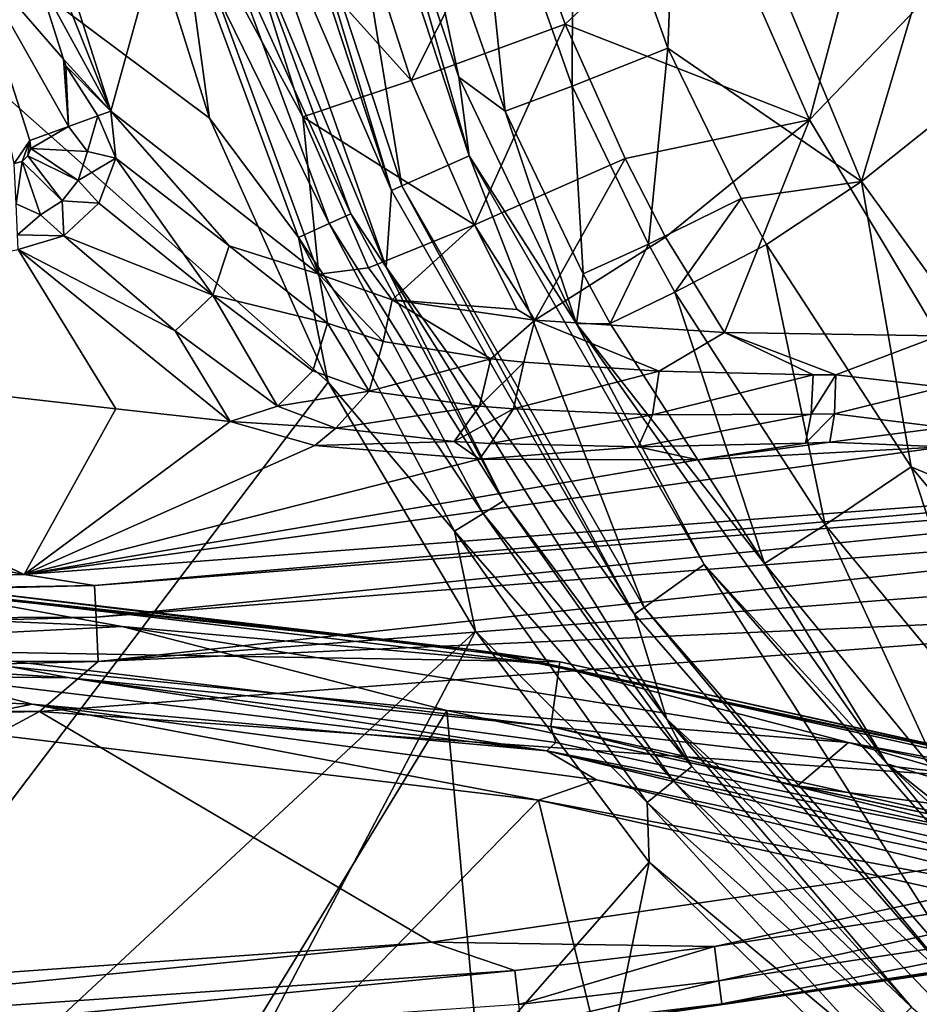
# Model space of a CAD drawing. Extents: x 0 to 53, y -0.2 to 37.2.
# Drawn here: x 11.6 to 16.8, y 8.5 to 14.2 of the extents above; entities that cross this region are included whole.
import ezdxf

# ---------------------------------------------------------------- set-up
doc = ezdxf.new("R2010")
doc.units = 0
doc.layers.add('PORCELANA', color=60, linetype='CONTINUOUS')

msp = doc.modelspace()

# ---------------------------------------------------------------- linework, layer by layer
at = {"layer": 'PORCELANA'}
for points in [[(12.2088, 15.1898, 33.0001), (6.15, 18.4985, 33.0001), (12.7095, 13.5973, 33.0001), (12.2088, 15.1898, 33.0001)], [(12.7095, 13.5973, 33.0001), (6.15, 18.4985, 33.0001), (13.3929, 12.0748, 33.0001), (12.7095, 13.5973, 33.0001)], [(13.3929, 12.0748, 33.0001), (6.15, 18.4985, 33.0001), (7.6855, 4.5392, 33.0001), (13.3929, 12.0748, 33.0001)], [(12.9652, 15.8103, 29.2554), (13.8196, 13.208, 29.2554), (13.3803, 15.8999, 24.4011), (12.9652, 15.8103, 29.2554)], [(13.3803, 15.8999, 24.4011), (13.8196, 13.208, 29.2554), (14.2074, 13.3813, 24.4011), (13.3803, 15.8999, 24.4011)], [(14.2074, 13.3813, 24.4011), (13.6489, 15.3282, 22.9525), (13.3803, 15.8999, 24.4011), (14.2074, 13.3813, 24.4011)], [(12.8993, 15.7961, 30.0252), (12.7336, 15.5641, 32.4524), (13.7582, 13.1805, 30.0252), (12.8993, 15.7961, 30.0252)], [(12.8993, 15.7961, 30.0252), (13.7582, 13.1805, 30.0252), (12.9652, 15.8103, 29.2554), (12.8993, 15.7961, 30.0252)], [(12.9652, 15.8103, 29.2554), (13.7582, 13.1805, 30.0252), (13.8196, 13.208, 29.2554), (12.9652, 15.8103, 29.2554)], [(15.4238, 15.7548, 21.1344), (14.8078, 15.5327, 21.3047), (15.3536, 14.0026, 21.3475), (15.4238, 15.7548, 21.1344)], [(15.4238, 15.7548, 21.1344), (15.3536, 14.0026, 21.3475), (16.4706, 13.2327, 21.2222), (15.4238, 15.7548, 21.1344)], [(16.4706, 13.2327, 21.2222), (17.202, 15.7004, 21.0138), (15.4238, 15.7548, 21.1344), (16.4706, 13.2327, 21.2222)], [(16.4706, 13.2327, 21.2222), (18.4858, 14.8426, 21.0138), (17.202, 15.7004, 21.0138), (16.4706, 13.2327, 21.2222)], [(13.7288, 12.7394, 32.4524), (12.7336, 15.5641, 32.4524), (12.8747, 14.8034, 32.6583), (13.7288, 12.7394, 32.4524)], [(13.7582, 13.1805, 30.0252), (12.7336, 15.5641, 32.4524), (13.7288, 12.7394, 32.4524), (13.7582, 13.1805, 30.0252)], [(14.8019, 13.7822, 21.7543), (14.8078, 15.5327, 21.3047), (14.2345, 15.3873, 21.7119), (14.8019, 13.7822, 21.7543)], [(14.8019, 13.7822, 21.7543), (15.3536, 14.0026, 21.3475), (14.8078, 15.5327, 21.3047), (14.8019, 13.7822, 21.7543)], [(14.4157, 13.6394, 22.3449), (14.2345, 15.3873, 21.7119), (13.8356, 15.294, 22.3016), (14.4157, 13.6394, 22.3449)], [(14.4157, 13.6394, 22.3449), (14.8019, 13.7822, 21.7543), (14.2345, 15.3873, 21.7119), (14.4157, 13.6394, 22.3449)], [(14.2074, 13.3813, 24.4011), (14.148, 13.8348, 22.9909), (13.6489, 15.3282, 22.9525), (14.2074, 13.3813, 24.4011)], [(14.148, 13.8348, 22.9909), (13.8356, 15.294, 22.3016), (13.6489, 15.3282, 22.9525), (14.148, 13.8348, 22.9909)], [(14.148, 13.8348, 22.9909), (14.4157, 13.6394, 22.3449), (13.8356, 15.294, 22.3016), (14.148, 13.8348, 22.9909)], [(12.7095, 13.5973, 33.0001), (12.5566, 14.7102, 32.9621), (12.2088, 15.1898, 33.0001), (12.7095, 13.5973, 33.0001)], [(12.5078, 14.9683, 22.8489), (12.8089, 14.9998, 21.7524), (13.2482, 13.6058, 21.837), (12.5078, 14.9683, 22.8489)], [(12.8089, 14.9998, 21.7524), (13.4904, 15.005, 20.8385), (13.8717, 13.8161, 20.8923), (12.8089, 14.9998, 21.7524)], [(13.2482, 13.6058, 21.837), (12.8089, 14.9998, 21.7524), (13.8717, 13.8161, 20.8923), (13.2482, 13.6058, 21.837)], [(13.8717, 13.8161, 20.8923), (13.4904, 15.005, 20.8385), (14.4569, 14.9788, 20.2208), (13.8717, 13.8161, 20.8923)], [(12.5078, 14.9683, 22.8489), (12.1407, 13.6393, 31.4437), (11.8017, 14.7002, 31.4437), (12.5078, 14.9683, 22.8489)], [(13.3396, 12.6976, 22.9066), (12.1407, 13.6393, 31.4437), (12.5078, 14.9683, 22.8489), (13.3396, 12.6976, 22.9066)], [(13.2482, 13.6058, 21.837), (13.3396, 12.6976, 22.9066), (12.5078, 14.9683, 22.8489), (13.2482, 13.6058, 21.837)], [(13.8717, 13.8161, 20.8923), (14.4569, 14.9788, 20.2208), (14.7617, 14.1405, 20.2423), (13.8717, 13.8161, 20.8923)], [(14.7617, 14.1405, 20.2423), (14.4569, 14.9788, 20.2208), (15.5867, 14.9172, 19.9603), (14.7617, 14.1405, 20.2423)], [(14.7617, 14.1405, 20.2423), (15.5867, 14.9172, 19.9603), (16.1705, 13.5894, 20.0077), (14.7617, 14.1405, 20.2423)], [(15.5867, 14.9172, 19.9603), (16.5258, 14.9252, 19.899), (16.1705, 13.5894, 20.0077), (15.5867, 14.9172, 19.9603)], [(16.1705, 13.5894, 20.0077), (16.5258, 14.9252, 19.899), (17.4629, 14.9337, 19.8458), (16.1705, 13.5894, 20.0077)], [(16.1705, 13.5894, 20.0077), (17.4629, 14.9337, 19.8458), (16.9165, 12.3419, 20.0654), (16.1705, 13.5894, 20.0077)], [(18.0625, 11.0305, 21.3426), (18.4858, 14.8426, 21.0138), (16.4706, 13.2327, 21.2222), (18.0625, 11.0305, 21.3426)], [(13.5241, 13.0462, 32.6583), (12.8747, 14.8034, 32.6583), (12.744, 14.7651, 32.8424), (13.5241, 13.0462, 32.6583)], [(13.5241, 13.0462, 32.6583), (13.7288, 12.7394, 32.4524), (12.8747, 14.8034, 32.6583), (13.5241, 13.0462, 32.6583)], [(13.3999, 12.9904, 32.8424), (12.744, 14.7651, 32.8424), (12.5566, 14.7102, 32.9621), (13.3999, 12.9904, 32.8424)], [(13.2218, 12.9104, 32.9621), (13.3999, 12.9904, 32.8424), (12.5566, 14.7102, 32.9621), (13.2218, 12.9104, 32.9621)], [(13.2218, 12.9104, 32.9621), (12.5566, 14.7102, 32.9621), (12.7095, 13.5973, 33.0001), (13.2218, 12.9104, 32.9621)], [(13.3999, 12.9904, 32.8424), (13.5241, 13.0462, 32.6583), (12.744, 14.7651, 32.8424), (13.3999, 12.9904, 32.8424)], [(11.7243, 14.6787, 31.6748), (12.1407, 13.6393, 31.4437), (11.7159, 14.4178, 31.7687), (11.7243, 14.6787, 31.6748)], [(11.8017, 14.7002, 31.4437), (12.1407, 13.6393, 31.4437), (11.7243, 14.6787, 31.6748), (11.8017, 14.7002, 31.4437)], [(11.3217, 14.5669, 31.9001), (11.8955, 13.5505, 31.8402), (11.6724, 13.4697, 31.9001), (11.3217, 14.5669, 31.9001)], [(11.3217, 14.5669, 31.9001), (11.8666, 13.9394, 31.7687), (11.8955, 13.5505, 31.8402), (11.3217, 14.5669, 31.9001)], [(11.7159, 14.4178, 31.7687), (11.8666, 13.9394, 31.7687), (11.3217, 14.5669, 31.9001), (11.7159, 14.4178, 31.7687)], [(11.5834, 13.3362, 31.9001), (11.3217, 14.5669, 31.9001), (11.6724, 13.4697, 31.9001), (11.5834, 13.3362, 31.9001)], [(12.1407, 13.6393, 31.4437), (11.8666, 13.9394, 31.7687), (11.7159, 14.4178, 31.7687), (12.1407, 13.6393, 31.4437)], [(14.2376, 12.9832, 20.9165), (13.8717, 13.8161, 20.8923), (14.7617, 14.1405, 20.2423), (14.2376, 12.9832, 20.9165)], [(14.2376, 12.9832, 20.9165), (14.7617, 14.1405, 20.2423), (15.1075, 13.3658, 20.2664), (14.2376, 12.9832, 20.9165)], [(15.1075, 13.3658, 20.2664), (14.7617, 14.1405, 20.2423), (16.1705, 13.5894, 20.0077), (15.1075, 13.3658, 20.2664)], [(15.2407, 12.8721, 21.786), (15.3536, 14.0026, 21.3475), (14.8019, 13.7822, 21.7543), (15.2407, 12.8721, 21.786)], [(15.2407, 12.8721, 21.786), (15.7754, 13.1346, 21.3794), (15.3536, 14.0026, 21.3475), (15.2407, 12.8721, 21.786)], [(16.4706, 13.2327, 21.2222), (15.3536, 14.0026, 21.3475), (15.7754, 13.1346, 21.3794), (16.4706, 13.2327, 21.2222)], [(11.8955, 13.5505, 31.8402), (11.8666, 13.9394, 31.7687), (11.8798, 13.9001, 31.7687), (11.8955, 13.5505, 31.8402)], [(12.1407, 13.6393, 31.4437), (11.8798, 13.9001, 31.7687), (11.8666, 13.9394, 31.7687), (12.1407, 13.6393, 31.4437)], [(11.8955, 13.5505, 31.8402), (11.8798, 13.9001, 31.7687), (12.0651, 13.612, 31.6748), (11.8955, 13.5505, 31.8402)], [(12.0651, 13.612, 31.6748), (11.8798, 13.9001, 31.7687), (12.1407, 13.6393, 31.4437), (12.0651, 13.612, 31.6748)], [(13.2482, 13.6058, 21.837), (13.8717, 13.8161, 20.8923), (14.2376, 12.9832, 20.9165), (13.2482, 13.6058, 21.837)], [(14.8253, 12.4112, 23.0403), (14.148, 13.8348, 22.9909), (14.2074, 13.3813, 24.4011), (14.8253, 12.4112, 23.0403)], [(14.8253, 12.4112, 23.0403), (14.4157, 13.6394, 22.3449), (14.148, 13.8348, 22.9909), (14.8253, 12.4112, 23.0403)], [(14.8648, 12.701, 22.3771), (14.8019, 13.7822, 21.7543), (14.4157, 13.6394, 22.3449), (14.8648, 12.701, 22.3771)], [(14.8648, 12.701, 22.3771), (15.2407, 12.8721, 21.786), (14.8019, 13.7822, 21.7543), (14.8648, 12.701, 22.3771)], [(12.1691, 13.3666, 31.4733), (12.0651, 13.612, 31.6748), (12.1407, 13.6393, 31.4437), (12.1691, 13.3666, 31.4733)], [(12.1691, 13.3666, 31.4733), (12.1407, 13.6393, 31.4437), (12.8218, 12.8617, 26.814), (12.1691, 13.3666, 31.4733)], [(12.8218, 12.8617, 26.814), (12.1407, 13.6393, 31.4437), (13.3396, 12.6976, 22.9066), (12.8218, 12.8617, 26.814)], [(14.8253, 12.4112, 23.0403), (14.8648, 12.701, 22.3771), (14.4157, 13.6394, 22.3449), (14.8253, 12.4112, 23.0403)], [(12.005, 13.4065, 31.7778), (11.8955, 13.5505, 31.8402), (12.0651, 13.612, 31.6748), (12.005, 13.4065, 31.7778)], [(12.1691, 13.3666, 31.4733), (12.005, 13.4065, 31.7778), (12.0651, 13.612, 31.6748), (12.1691, 13.3666, 31.4733)], [(13.3929, 12.0748, 33.0001), (13.2218, 12.9104, 32.9621), (12.7095, 13.5973, 33.0001), (13.3929, 12.0748, 33.0001)], [(14.2376, 12.9832, 20.9165), (13.6266, 12.7343, 21.8619), (13.2482, 13.6058, 21.837), (14.2376, 12.9832, 20.9165)], [(13.2482, 13.6058, 21.837), (13.6266, 12.7343, 21.8619), (13.3396, 12.6976, 22.9066), (13.2482, 13.6058, 21.837)], [(15.1075, 13.3658, 20.2664), (16.1705, 13.5894, 20.0077), (15.3404, 12.9121, 20.2824), (15.1075, 13.3658, 20.2664)], [(15.3404, 12.9121, 20.2824), (16.1705, 13.5894, 20.0077), (15.6795, 12.3624, 20.2947), (15.3404, 12.9121, 20.2824)], [(15.6795, 12.3624, 20.2947), (16.1705, 13.5894, 20.0077), (16.9165, 12.3419, 20.0654), (15.6795, 12.3624, 20.2947)], [(11.8955, 13.5505, 31.8402), (11.6777, 13.4235, 31.9001), (11.6724, 13.4697, 31.9001), (11.8955, 13.5505, 31.8402)], [(12.005, 13.4065, 31.7778), (11.6777, 13.4235, 31.9001), (11.8955, 13.5505, 31.8402), (12.005, 13.4065, 31.7778)], [(11.6724, 13.4697, 31.9001), (11.628, 13.3489, 31.9001), (11.5834, 13.3362, 31.9001), (11.6724, 13.4697, 31.9001)], [(11.6724, 13.4697, 31.9001), (11.6618, 13.3802, 31.9001), (11.628, 13.3489, 31.9001), (11.6724, 13.4697, 31.9001)], [(11.6777, 13.4235, 31.9001), (11.6618, 13.3802, 31.9001), (11.6724, 13.4697, 31.9001), (11.6777, 13.4235, 31.9001)], [(11.951, 13.2377, 31.7828), (11.6618, 13.3802, 31.9001), (11.6777, 13.4235, 31.9001), (11.951, 13.2377, 31.7828)], [(11.951, 13.2377, 31.7828), (11.6777, 13.4235, 31.9001), (12.005, 13.4065, 31.7778), (11.951, 13.2377, 31.7828)], [(12.1691, 13.3666, 31.4733), (11.951, 13.2377, 31.7828), (12.005, 13.4065, 31.7778), (12.1691, 13.3666, 31.4733)], [(11.628, 13.3489, 31.9001), (11.5934, 13.1043, 31.8429), (11.5834, 13.3362, 31.9001), (11.628, 13.3489, 31.9001)], [(11.734, 13.0406, 31.7803), (11.5934, 13.1043, 31.8429), (11.628, 13.3489, 31.9001), (11.734, 13.0406, 31.7803)], [(11.8588, 13.1212, 31.7833), (11.628, 13.3489, 31.9001), (11.6618, 13.3802, 31.9001), (11.8588, 13.1212, 31.7833)], [(11.734, 13.0406, 31.7803), (11.628, 13.3489, 31.9001), (11.8588, 13.1212, 31.7833), (11.734, 13.0406, 31.7803)], [(11.8588, 13.1212, 31.7833), (11.6618, 13.3802, 31.9001), (11.951, 13.2377, 31.7828), (11.8588, 13.1212, 31.7833)], [(12.0716, 13.1074, 31.4875), (11.951, 13.2377, 31.7828), (12.1691, 13.3666, 31.4733), (12.0716, 13.1074, 31.4875)], [(12.7288, 12.5776, 26.8337), (12.0716, 13.1074, 31.4875), (12.1691, 13.3666, 31.4733), (12.7288, 12.5776, 26.8337)], [(12.1691, 13.3666, 31.4733), (12.8218, 12.8617, 26.814), (12.7288, 12.5776, 26.8337), (12.1691, 13.3666, 31.4733)], [(13.8196, 13.208, 29.2554), (15.216, 10.7766, 29.2554), (14.2074, 13.3813, 24.4011), (13.8196, 13.208, 29.2554)], [(14.2074, 13.3813, 24.4011), (15.216, 10.7766, 29.2554), (15.5617, 11.0233, 24.4011), (14.2074, 13.3813, 24.4011)], [(14.2074, 13.3813, 24.4011), (15.5617, 11.0233, 24.4011), (14.8253, 12.4112, 23.0403), (14.2074, 13.3813, 24.4011)], [(15.1075, 13.3658, 20.2664), (14.5861, 12.4333, 20.8773), (14.2376, 12.9832, 20.9165), (15.1075, 13.3658, 20.2664)], [(15.3404, 12.9121, 20.2824), (14.5861, 12.4333, 20.8773), (15.1075, 13.3658, 20.2664), (15.3404, 12.9121, 20.2824)], [(12.0716, 13.1074, 31.4875), (11.8588, 13.1212, 31.7833), (11.951, 13.2377, 31.7828), (12.0716, 13.1074, 31.4875)], [(13.7582, 13.1805, 30.0252), (13.7288, 12.7394, 32.4524), (15.1611, 10.7375, 30.0252), (13.7582, 13.1805, 30.0252)], [(13.7582, 13.1805, 30.0252), (15.1611, 10.7375, 30.0252), (13.8196, 13.208, 29.2554), (13.7582, 13.1805, 30.0252)], [(13.8196, 13.208, 29.2554), (15.1611, 10.7375, 30.0252), (15.216, 10.7766, 29.2554), (13.8196, 13.208, 29.2554)], [(16.4706, 13.2327, 21.2222), (15.7754, 13.1346, 21.3794), (15.9219, 12.8693, 21.3903), (16.4706, 13.2327, 21.2222)], [(16.7564, 11.5878, 21.4504), (16.4706, 13.2327, 21.2222), (15.9219, 12.8693, 21.3903), (16.7564, 11.5878, 21.4504)], [(18.0625, 11.0305, 21.3426), (16.4706, 13.2327, 21.2222), (16.7564, 11.5878, 21.4504), (18.0625, 11.0305, 21.3426)], [(11.8688, 12.9186, 31.4831), (11.734, 13.0406, 31.7803), (11.8588, 13.1212, 31.7833), (11.8688, 12.9186, 31.4831)], [(11.8688, 12.9186, 31.4831), (11.8588, 13.1212, 31.7833), (12.0716, 13.1074, 31.4875), (11.8688, 12.9186, 31.4831)], [(15.3932, 12.5939, 21.7968), (15.7754, 13.1346, 21.3794), (15.2407, 12.8721, 21.786), (15.3932, 12.5939, 21.7968)], [(15.9219, 12.8693, 21.3903), (15.7754, 13.1346, 21.3794), (15.3932, 12.5939, 21.7968), (15.9219, 12.8693, 21.3903)], [(11.6011, 12.9254, 31.6845), (11.5934, 13.1043, 31.8429), (11.734, 13.0406, 31.7803), (11.6011, 12.9254, 31.6845)], [(12.7288, 12.5776, 26.8337), (11.8688, 12.9186, 31.4831), (12.0716, 13.1074, 31.4875), (12.7288, 12.5776, 26.8337)], [(11.6011, 12.9254, 31.6845), (11.734, 13.0406, 31.7803), (11.8688, 12.9186, 31.4831), (11.6011, 12.9254, 31.6845)], [(14.4045, 11.3903, 32.6583), (13.5241, 13.0462, 32.6583), (13.3999, 12.9904, 32.8424), (14.4045, 11.3903, 32.6583)], [(14.4045, 11.3903, 32.6583), (13.7288, 12.7394, 32.4524), (13.5241, 13.0462, 32.6583), (14.4045, 11.3903, 32.6583)], [(14.2887, 11.3187, 32.8424), (13.3999, 12.9904, 32.8424), (13.2218, 12.9104, 32.9621), (14.2887, 11.3187, 32.8424)], [(14.2887, 11.3187, 32.8424), (14.4045, 11.3903, 32.6583), (13.3999, 12.9904, 32.8424), (14.2887, 11.3187, 32.8424)], [(14.2376, 12.9832, 20.9165), (13.7633, 12.5494, 21.779), (13.6266, 12.7343, 21.8619), (14.2376, 12.9832, 20.9165)], [(14.4842, 12.4954, 20.9326), (13.7633, 12.5494, 21.779), (14.2376, 12.9832, 20.9165), (14.4842, 12.4954, 20.9326)], [(14.2376, 12.9832, 20.9165), (14.5861, 12.4333, 20.8773), (14.4842, 12.4954, 20.9326), (14.2376, 12.9832, 20.9165)], [(11.6011, 12.9254, 31.6845), (11.8688, 12.9186, 31.4831), (11.6048, 12.8404, 31.461), (11.6011, 12.9254, 31.6845)], [(12.5111, 12.3717, 26.8263), (11.6048, 12.8404, 31.461), (11.8688, 12.9186, 31.4831), (12.5111, 12.3717, 26.8263)], [(12.5111, 12.3717, 26.8263), (11.8688, 12.9186, 31.4831), (12.7288, 12.5776, 26.8337), (12.5111, 12.3717, 26.8263)], [(14.1226, 11.2159, 32.9621), (14.2887, 11.3187, 32.8424), (13.2218, 12.9104, 32.9621), (14.1226, 11.2159, 32.9621)], [(13.3929, 12.0748, 33.0001), (14.1226, 11.2159, 32.9621), (13.2218, 12.9104, 32.9621), (13.3929, 12.0748, 33.0001)], [(15.3404, 12.9121, 20.2824), (15.6795, 12.3624, 20.2947), (14.5861, 12.4333, 20.8773), (15.3404, 12.9121, 20.2824)], [(12.1682, 11.9223, 23.786), (8.8107, 12.3047, 27.8982), (11.6048, 12.8404, 31.461), (12.1682, 11.9223, 23.786)], [(12.1682, 11.9223, 23.786), (11.6048, 12.8404, 31.461), (12.8286, 11.8486, 22.9274), (12.1682, 11.9223, 23.786)], [(12.8286, 11.8486, 22.9274), (11.6048, 12.8404, 31.461), (12.5111, 12.3717, 26.8263), (12.8286, 11.8486, 22.9274)], [(12.7288, 12.5776, 26.8337), (12.8218, 12.8617, 26.814), (13.3908, 12.4163, 22.9467), (12.7288, 12.5776, 26.8337)], [(12.8218, 12.8617, 26.814), (13.3396, 12.6976, 22.9066), (13.3908, 12.4163, 22.9467), (12.8218, 12.8617, 26.814)], [(15.0209, 12.4142, 22.3881), (15.2407, 12.8721, 21.786), (14.8648, 12.701, 22.3771), (15.0209, 12.4142, 22.3881)], [(15.0209, 12.4142, 22.3881), (15.3932, 12.5939, 21.7968), (15.2407, 12.8721, 21.786), (15.0209, 12.4142, 22.3881)], [(15.9219, 12.8693, 21.3903), (15.3932, 12.5939, 21.7968), (16.2615, 11.2516, 21.8565), (15.9219, 12.8693, 21.3903)], [(16.7564, 11.5878, 21.4504), (15.9219, 12.8693, 21.3903), (16.2615, 11.2516, 21.8565), (16.7564, 11.5878, 21.4504)], [(13.6266, 12.7343, 21.8619), (13.7633, 12.5494, 21.779), (13.3396, 12.6976, 22.9066), (13.6266, 12.7343, 21.8619)], [(15.3479, 10.131, 32.4524), (13.7288, 12.7394, 32.4524), (14.4045, 11.3903, 32.6583), (15.3479, 10.131, 32.4524)], [(15.1611, 10.7375, 30.0252), (13.7288, 12.7394, 32.4524), (15.3479, 10.131, 32.4524), (15.1611, 10.7375, 30.0252)], [(13.3396, 12.6976, 22.9066), (13.7113, 12.3108, 21.9777), (13.3908, 12.4163, 22.9467), (13.3396, 12.6976, 22.9066)], [(13.7633, 12.5494, 21.779), (13.7113, 12.3108, 21.9777), (13.3396, 12.6976, 22.9066), (13.7633, 12.5494, 21.779)], [(15.0209, 12.4142, 22.3881), (14.8648, 12.701, 22.3771), (14.8253, 12.4112, 23.0403), (15.0209, 12.4142, 22.3881)], [(13.1019, 11.9363, 22.9585), (12.5111, 12.3717, 26.8263), (12.7288, 12.5776, 26.8337), (13.1019, 11.9363, 22.9585)], [(13.1019, 11.9363, 22.9585), (12.7288, 12.5776, 26.8337), (13.3049, 12.1414, 22.9655), (13.1019, 11.9363, 22.9585)], [(12.7288, 12.5776, 26.8337), (13.3908, 12.4163, 22.9467), (13.3049, 12.1414, 22.9655), (12.7288, 12.5776, 26.8337)], [(15.9103, 11.0302, 22.4485), (15.3932, 12.5939, 21.7968), (15.0209, 12.4142, 22.3881), (15.9103, 11.0302, 22.4485)], [(15.9103, 11.0302, 22.4485), (16.2615, 11.2516, 21.8565), (15.3932, 12.5939, 21.7968), (15.9103, 11.0302, 22.4485)], [(14.3327, 12.2103, 21.1484), (13.7113, 12.3108, 21.9777), (13.7633, 12.5494, 21.779), (14.3327, 12.2103, 21.1484)], [(13.7633, 12.5494, 21.779), (14.5861, 12.4333, 20.8773), (14.3327, 12.2103, 21.1484), (13.7633, 12.5494, 21.779)], [(14.4842, 12.4954, 20.9326), (14.5861, 12.4333, 20.8773), (13.7633, 12.5494, 21.779), (14.4842, 12.4954, 20.9326)], [(13.6302, 12.0242, 21.9621), (13.3049, 12.1414, 22.9655), (13.3908, 12.4163, 22.9467), (13.6302, 12.0242, 21.9621)], [(13.3908, 12.4163, 22.9467), (13.7113, 12.3108, 21.9777), (13.6302, 12.0242, 21.9621), (13.3908, 12.4163, 22.9467)], [(14.3327, 12.2103, 21.1484), (14.5861, 12.4333, 20.8773), (14.5231, 12.1906, 20.975), (14.3327, 12.2103, 21.1484)], [(14.5231, 12.1906, 20.975), (14.5861, 12.4333, 20.8773), (15.3026, 12.1384, 20.4664), (14.5231, 12.1906, 20.975)], [(15.3026, 12.1384, 20.4664), (14.5861, 12.4333, 20.8773), (15.6795, 12.3624, 20.2947), (15.3026, 12.1384, 20.4664)], [(14.8253, 12.4112, 23.0403), (15.9103, 11.0302, 22.4485), (15.0209, 12.4142, 22.3881), (14.8253, 12.4112, 23.0403)], [(14.8253, 12.4112, 23.0403), (15.5617, 11.0233, 24.4011), (16.618, 9.8746, 23.1607), (14.8253, 12.4112, 23.0403)], [(16.618, 9.8746, 23.1607), (15.9103, 11.0302, 22.4485), (14.8253, 12.4112, 23.0403), (16.618, 9.8746, 23.1607)], [(12.8286, 11.8486, 22.9274), (12.5111, 12.3717, 26.8263), (13.1019, 11.9363, 22.9585), (12.8286, 11.8486, 22.9274)], [(15.3026, 12.1384, 20.4664), (15.6795, 12.3624, 20.2947), (16.1916, 12.118, 20.1498), (15.3026, 12.1384, 20.4664)], [(15.6795, 12.3624, 20.2947), (16.9165, 12.3419, 20.0654), (16.3214, 12.1177, 20.1215), (15.6795, 12.3624, 20.2947)], [(16.1916, 12.118, 20.1498), (15.6795, 12.3624, 20.2947), (16.3214, 12.1177, 20.1215), (16.1916, 12.118, 20.1498)], [(16.3214, 12.1177, 20.1215), (16.9165, 12.3419, 20.0654), (16.9368, 12.046, 20.0118), (16.3214, 12.1177, 20.1215)], [(11.6395, 10.9667, 16.2025), (8.7841, 11.5439, 21.7098), (8.8107, 12.3047, 27.8982), (11.6395, 10.9667, 16.2025)], [(11.6395, 10.9667, 16.2025), (8.8107, 12.3047, 27.8982), (12.1682, 11.9223, 23.786), (11.6395, 10.9667, 16.2025)], [(14.3327, 12.2103, 21.1484), (13.6302, 12.0242, 21.9621), (13.7113, 12.3108, 21.9777), (14.3327, 12.2103, 21.1484)], [(14.2667, 11.9372, 21.098), (13.6302, 12.0242, 21.9621), (14.3327, 12.2103, 21.1484), (14.2667, 11.9372, 21.098)], [(14.3327, 12.2103, 21.1484), (14.5231, 12.1906, 20.975), (14.2667, 11.9372, 21.098), (14.3327, 12.2103, 21.1484)], [(14.2667, 11.9372, 21.098), (14.5231, 12.1906, 20.975), (14.4622, 11.9218, 20.9168), (14.2667, 11.9372, 21.098)], [(15.3026, 12.1384, 20.4664), (14.4622, 11.9218, 20.9168), (14.5231, 12.1906, 20.975), (15.3026, 12.1384, 20.4664)], [(13.6302, 12.0242, 21.9621), (13.1019, 11.9363, 22.9585), (13.3049, 12.1414, 22.9655), (13.6302, 12.0242, 21.9621)], [(15.3026, 12.1384, 20.4664), (15.2638, 11.8879, 20.383), (14.4622, 11.9218, 20.9168), (15.3026, 12.1384, 20.4664)], [(16.1916, 12.118, 20.1498), (15.2638, 11.8879, 20.383), (15.3026, 12.1384, 20.4664), (16.1916, 12.118, 20.1498)], [(16.1916, 12.118, 20.1498), (16.1798, 11.89, 20.048), (15.2638, 11.8879, 20.383), (16.1916, 12.118, 20.1498)], [(16.1916, 12.118, 20.1498), (16.3214, 12.1177, 20.1215), (16.1798, 11.89, 20.048), (16.1916, 12.118, 20.1498)], [(16.1798, 11.89, 20.048), (16.3214, 12.1177, 20.1215), (16.3136, 11.8932, 20.0178), (16.1798, 11.89, 20.048)], [(16.3214, 12.1177, 20.1215), (16.9368, 12.046, 20.0118), (16.3136, 11.8932, 20.0178), (16.3214, 12.1177, 20.1215)], [(13.3929, 12.0748, 33.0001), (7.6855, 4.5392, 33.0001), (14.2437, 10.6401, 33.0001), (13.3929, 12.0748, 33.0001)], [(14.2437, 10.6401, 33.0001), (14.1226, 11.2159, 32.9621), (13.3929, 12.0748, 33.0001), (14.2437, 10.6401, 33.0001)], [(16.9461, 11.813, 19.8209), (16.3136, 11.8932, 20.0178), (16.9368, 12.046, 20.0118), (16.9461, 11.813, 19.8209)], [(13.4382, 11.811, 21.8811), (13.1019, 11.9363, 22.9585), (13.6302, 12.0242, 21.9621), (13.4382, 11.811, 21.8811)], [(14.2667, 11.9372, 21.098), (13.4382, 11.811, 21.8811), (13.6302, 12.0242, 21.9621), (14.2667, 11.9372, 21.098)], [(13.4382, 11.811, 21.8811), (12.8286, 11.8486, 22.9274), (13.1019, 11.9363, 22.9585), (13.4382, 11.811, 21.8811)], [(14.1212, 11.733, 20.9618), (13.4382, 11.811, 21.8811), (14.2667, 11.9372, 21.098), (14.1212, 11.733, 20.9618)], [(14.2667, 11.9372, 21.098), (14.4622, 11.9218, 20.9168), (14.1212, 11.733, 20.9618), (14.2667, 11.9372, 21.098)], [(12.1682, 11.9223, 23.786), (12.8286, 11.8486, 22.9274), (11.6395, 10.9667, 16.2025), (12.1682, 11.9223, 23.786)], [(14.1212, 11.733, 20.9618), (14.4622, 11.9218, 20.9168), (14.3298, 11.7208, 20.7702), (14.1212, 11.733, 20.9618)], [(14.3298, 11.7208, 20.7702), (14.4622, 11.9218, 20.9168), (15.2638, 11.8879, 20.383), (14.3298, 11.7208, 20.7702)], [(14.3298, 11.7208, 20.7702), (15.2638, 11.8879, 20.383), (15.1813, 11.702, 20.2103), (14.3298, 11.7208, 20.7702)], [(15.1813, 11.702, 20.2103), (15.2638, 11.8879, 20.383), (16.1798, 11.89, 20.048), (15.1813, 11.702, 20.2103)], [(15.1813, 11.702, 20.2103), (16.1798, 11.89, 20.048), (16.1469, 11.7233, 19.8647), (15.1813, 11.702, 20.2103)], [(16.1798, 11.89, 20.048), (16.3136, 11.8932, 20.0178), (16.1469, 11.7233, 19.8647), (16.1798, 11.89, 20.048)], [(16.2873, 11.7294, 19.8341), (16.1469, 11.7233, 19.8647), (16.3136, 11.8932, 20.0178), (16.2873, 11.7294, 19.8341)], [(16.2873, 11.7294, 19.8341), (16.3136, 11.8932, 20.0178), (16.9461, 11.813, 19.8209), (16.2873, 11.7294, 19.8341)], [(11.6395, 10.9667, 16.2025), (12.8286, 11.8486, 22.9274), (13.3163, 11.7092, 21.5869), (11.6395, 10.9667, 16.2025)], [(13.3163, 11.7092, 21.5869), (12.8286, 11.8486, 22.9274), (13.4382, 11.811, 21.8811), (13.3163, 11.7092, 21.5869)], [(16.9461, 11.813, 19.8209), (16.942, 11.7016, 19.5408), (16.2873, 11.7294, 19.8341), (16.9461, 11.813, 19.8209)], [(14.1212, 11.733, 20.9618), (13.3163, 11.7092, 21.5869), (13.4382, 11.811, 21.8811), (14.1212, 11.733, 20.9618)], [(11.6395, 10.9667, 16.2025), (13.3163, 11.7092, 21.5869), (14.2669, 11.6314, 20.5136), (11.6395, 10.9667, 16.2025)], [(11.6395, 10.9667, 16.2025), (15.5263, 11.6279, 19.818), (16.942, 11.7016, 19.5408), (11.6395, 10.9667, 16.2025)], [(11.6395, 10.9667, 16.2025), (16.942, 11.7016, 19.5408), (20.2401, 11.6174, 16.2025), (11.6395, 10.9667, 16.2025)], [(14.2669, 11.6314, 20.5136), (13.3163, 11.7092, 21.5869), (14.1212, 11.733, 20.9618), (14.2669, 11.6314, 20.5136)], [(14.1212, 11.733, 20.9618), (14.3298, 11.7208, 20.7702), (14.2669, 11.6314, 20.5136), (14.1212, 11.733, 20.9618)], [(14.2669, 11.6314, 20.5136), (14.3298, 11.7208, 20.7702), (15.1813, 11.702, 20.2103), (14.2669, 11.6314, 20.5136)], [(14.2669, 11.6314, 20.5136), (15.1813, 11.702, 20.2103), (15.5263, 11.6279, 19.818), (14.2669, 11.6314, 20.5136)], [(15.5263, 11.6279, 19.818), (15.1813, 11.702, 20.2103), (16.1469, 11.7233, 19.8647), (15.5263, 11.6279, 19.818)], [(16.2873, 11.7294, 19.8341), (16.942, 11.7016, 19.5408), (15.5263, 11.6279, 19.818), (16.2873, 11.7294, 19.8341)], [(15.5263, 11.6279, 19.818), (16.1469, 11.7233, 19.8647), (16.2873, 11.7294, 19.8341), (15.5263, 11.6279, 19.818)], [(14.2669, 11.6314, 20.5136), (15.5263, 11.6279, 19.818), (11.6395, 10.9667, 16.2025), (14.2669, 11.6314, 20.5136)], [(20.2401, 11.6174, 16.2025), (12.0465, 10.903, 15.9363), (11.6395, 10.9667, 16.2025), (20.2401, 11.6174, 16.2025)], [(20.2401, 11.6174, 16.2025), (20.3957, 11.5538, 15.9363), (12.0465, 10.903, 15.9363), (20.2401, 11.6174, 16.2025)], [(16.2615, 11.2516, 21.8565), (17.2661, 10.0355, 21.9226), (16.7564, 11.5878, 21.4504), (16.2615, 11.2516, 21.8565)], [(16.7564, 11.5878, 21.4504), (17.2661, 10.0355, 21.9226), (17.7224, 10.4251, 21.5167), (16.7564, 11.5878, 21.4504)], [(16.7564, 11.5878, 21.4504), (17.7224, 10.4251, 21.5167), (18.0625, 11.0305, 21.3426), (16.7564, 11.5878, 21.4504)], [(2.9809, 10.7829, 16.2025), (8.7841, 11.5439, 21.7098), (11.6395, 10.9667, 16.2025), (2.9809, 10.7829, 16.2025)], [(12.0548, 10.7207, 15.7009), (12.0465, 10.903, 15.9363), (20.3957, 11.5538, 15.9363), (12.0548, 10.7207, 15.7009)], [(12.0548, 10.7207, 15.7009), (20.3957, 11.5538, 15.9363), (20.4174, 11.3727, 15.7009), (12.0548, 10.7207, 15.7009)], [(20.4174, 11.3727, 15.7009), (12.0663, 10.4651, 15.5485), (12.0548, 10.7207, 15.7009), (20.4174, 11.3727, 15.7009)], [(20.4174, 11.3727, 15.7009), (20.448, 11.1186, 15.5485), (12.0663, 10.4651, 15.5485), (20.4174, 11.3727, 15.7009)], [(15.4915, 9.8594, 32.6583), (14.4045, 11.3903, 32.6583), (14.2887, 11.3187, 32.8424), (15.4915, 9.8594, 32.6583)], [(15.4915, 9.8594, 32.6583), (15.3479, 10.131, 32.4524), (14.4045, 11.3903, 32.6583), (15.4915, 9.8594, 32.6583)], [(15.3856, 9.7738, 32.8424), (14.2887, 11.3187, 32.8424), (14.1226, 11.2159, 32.9621), (15.3856, 9.7738, 32.8424)], [(15.4915, 9.8594, 32.6583), (14.2887, 11.3187, 32.8424), (15.3856, 9.7738, 32.8424), (15.4915, 9.8594, 32.6583)], [(16.9395, 9.7768, 22.5152), (16.2615, 11.2516, 21.8565), (15.9103, 11.0302, 22.4485), (16.9395, 9.7768, 22.5152)], [(16.9395, 9.7768, 22.5152), (17.2661, 10.0355, 21.9226), (16.2615, 11.2516, 21.8565), (16.9395, 9.7768, 22.5152)], [(15.3856, 9.7738, 32.8424), (14.1226, 11.2159, 32.9621), (15.2337, 9.651, 32.9621), (15.3856, 9.7738, 32.8424)], [(14.2437, 10.6401, 33.0001), (15.2337, 9.651, 32.9621), (14.1226, 11.2159, 32.9621), (14.2437, 10.6401, 33.0001)], [(20.3696, 10.8331, 15.5), (12.0663, 10.4651, 15.5485), (20.448, 11.1186, 15.5485), (20.3696, 10.8331, 15.5)], [(17.1113, 8.598, 29.2554), (15.5617, 11.0233, 24.4011), (15.216, 10.7766, 29.2554), (17.1113, 8.598, 29.2554)], [(16.618, 9.8746, 23.1607), (15.5617, 11.0233, 24.4011), (17.4043, 8.9054, 24.4011), (16.618, 9.8746, 23.1607)], [(17.1113, 8.598, 29.2554), (17.4043, 8.9054, 24.4011), (15.5617, 11.0233, 24.4011), (17.1113, 8.598, 29.2554)], [(16.618, 9.8746, 23.1607), (16.9395, 9.7768, 22.5152), (15.9103, 11.0302, 22.4485), (16.618, 9.8746, 23.1607)], [(11.6395, 10.9667, 16.2025), (12.0465, 10.903, 15.9363), (2.9665, 10.7473, 16.0457), (11.6395, 10.9667, 16.2025)], [(11.6395, 10.9667, 16.2025), (2.9665, 10.7473, 16.0457), (2.9809, 10.7829, 16.2025), (11.6395, 10.9667, 16.2025)], [(11.0651, 10.9018, 36.0205), (10.488, 10.9277, 36.2065), (14.2336, 10.5323, 36.2065), (11.0651, 10.9018, 36.0205)], [(10.488, 10.9277, 36.2065), (10.9916, 10.8827, 36.4799), (14.2336, 10.5323, 36.2065), (10.488, 10.9277, 36.2065)], [(12.0465, 10.903, 15.9363), (2.9992, 10.6817, 15.9), (2.9665, 10.7473, 16.0457), (12.0465, 10.903, 15.9363)], [(2.9992, 10.6817, 15.9), (12.0465, 10.903, 15.9363), (12.0548, 10.7207, 15.7009), (2.9992, 10.6817, 15.9)], [(10.9916, 10.8827, 36.4799), (7.9676, 10.8504, 36.7402), (12.2062, 10.6669, 36.7074), (10.9916, 10.8827, 36.4799)], [(12.2062, 10.6669, 36.7074), (7.9676, 10.8504, 36.7402), (10.2379, 10.5665, 36.8178), (12.2062, 10.6669, 36.7074)], [(10.9916, 10.8827, 36.4799), (12.2062, 10.6669, 36.7074), (14.6772, 10.4473, 36.4345), (10.9916, 10.8827, 36.4799)], [(14.2336, 10.5323, 36.2065), (10.9916, 10.8827, 36.4799), (14.6772, 10.4473, 36.4345), (14.2336, 10.5323, 36.2065)], [(11.0651, 10.9018, 36.0205), (14.2336, 10.5323, 36.2065), (14.7296, 10.4619, 35.9749), (11.0651, 10.9018, 36.0205)], [(11.0884, 10.5232, 36.0102), (11.0651, 10.9018, 36.0205), (14.7296, 10.4619, 35.9749), (11.0884, 10.5232, 36.0102)], [(11.7278, 10.1757, 15.5), (20.3696, 10.8331, 15.5), (19.4045, 9.6367, 15.5), (11.7278, 10.1757, 15.5)], [(11.7278, 10.1757, 15.5), (12.0663, 10.4651, 15.5485), (20.3696, 10.8331, 15.5), (11.7278, 10.1757, 15.5)], [(17.0648, 8.5492, 30.0252), (15.216, 10.7766, 29.2554), (15.1611, 10.7375, 30.0252), (17.0648, 8.5492, 30.0252)], [(15.1611, 10.7375, 30.0252), (15.3479, 10.131, 32.4524), (17.0648, 8.5492, 30.0252), (15.1611, 10.7375, 30.0252)], [(17.0648, 8.5492, 30.0252), (17.1113, 8.598, 29.2554), (15.216, 10.7766, 29.2554), (17.0648, 8.5492, 30.0252)], [(12.0548, 10.7207, 15.7009), (3.0661, 10.472, 15.6622), (2.9992, 10.6817, 15.9), (12.0548, 10.7207, 15.7009)], [(12.0548, 10.7207, 15.7009), (12.0663, 10.4651, 15.5485), (3.0661, 10.472, 15.6622), (12.0548, 10.7207, 15.7009)], [(14.2437, 10.6401, 33.0001), (7.6855, 4.5392, 33.0001), (11.0003, 4.4671, 33.0001), (14.2437, 10.6401, 33.0001)], [(12.2062, 10.6669, 36.7074), (10.2379, 10.5665, 36.8178), (14.0789, 10.1808, 36.7743), (12.2062, 10.6669, 36.7074)], [(14.2437, 10.6401, 33.0001), (11.0003, 4.4671, 33.0001), (15.2447, 9.3069, 33.0001), (14.2437, 10.6401, 33.0001)], [(14.0789, 10.1808, 36.7743), (16.3953, 9.9972, 36.6447), (12.2062, 10.6669, 36.7074), (14.0789, 10.1808, 36.7743)], [(14.6772, 10.4473, 36.4345), (12.2062, 10.6669, 36.7074), (16.3953, 9.9972, 36.6447), (14.6772, 10.4473, 36.4345)], [(15.2447, 9.3069, 33.0001), (15.2337, 9.651, 32.9621), (14.2437, 10.6401, 33.0001), (15.2447, 9.3069, 33.0001)], [(14.0789, 10.1808, 36.7743), (10.2379, 10.5665, 36.8178), (10.9342, 5.0278, 36.6103), (14.0789, 10.1808, 36.7743)], [(11.0884, 10.5232, 36.0102), (11.9041, 10.3693, 36.0267), (9.6963, 10.5084, 36.0467), (11.0884, 10.5232, 36.0102)], [(9.6963, 10.5084, 36.0467), (11.9041, 10.3693, 36.0267), (11.0791, 10.3795, 36.1063), (9.6963, 10.5084, 36.0467)], [(11.0884, 10.5232, 36.0102), (14.7296, 10.4619, 35.9749), (14.6775, 10.0901, 35.965), (11.0884, 10.5232, 36.0102)], [(11.9041, 10.3693, 36.0267), (11.0884, 10.5232, 36.0102), (14.6775, 10.0901, 35.965), (11.9041, 10.3693, 36.0267)], [(14.7296, 10.4619, 35.9749), (14.2336, 10.5323, 36.2065), (17.9141, 9.7563, 36.2065), (14.7296, 10.4619, 35.9749)], [(14.2336, 10.5323, 36.2065), (14.6772, 10.4473, 36.4345), (17.9141, 9.7563, 36.2065), (14.2336, 10.5323, 36.2065)], [(3.0661, 10.472, 15.6622), (12.0663, 10.4651, 15.5485), (3.0588, 10.2438, 15.5417), (3.0661, 10.472, 15.6622)], [(11.7278, 10.1757, 15.5), (3.0588, 10.2438, 15.5417), (12.0663, 10.4651, 15.5485), (11.7278, 10.1757, 15.5)], [(14.6775, 10.0901, 35.965), (14.7296, 10.4619, 35.9749), (18.3061, 9.6668, 35.907), (14.6775, 10.0901, 35.965)], [(14.7296, 10.4619, 35.9749), (17.9141, 9.7563, 36.2065), (18.3061, 9.6668, 35.907), (14.7296, 10.4619, 35.9749)], [(14.6772, 10.4473, 36.4345), (16.3953, 9.9972, 36.6447), (18.2997, 9.6436, 36.3658), (14.6772, 10.4473, 36.4345)], [(17.9141, 9.7563, 36.2065), (14.6772, 10.4473, 36.4345), (18.2997, 9.6436, 36.3658), (17.9141, 9.7563, 36.2065)], [(11.0791, 10.3795, 36.1063), (11.6855, 10.2175, 36.2421), (8.4043, 10.3574, 36.2676), (11.0791, 10.3795, 36.1063)], [(8.4043, 10.3574, 36.2676), (11.6855, 10.2175, 36.2421), (11.0556, 10.092, 36.2985), (8.4043, 10.3574, 36.2676)], [(11.9041, 10.3693, 36.0267), (14.6546, 9.948, 36.0611), (11.0791, 10.3795, 36.1063), (11.9041, 10.3693, 36.0267)], [(11.6855, 10.2175, 36.2421), (11.0791, 10.3795, 36.1063), (14.6546, 9.948, 36.0611), (11.6855, 10.2175, 36.2421)], [(14.6775, 10.0901, 35.965), (14.7065, 9.997, 35.9892), (11.9041, 10.3693, 36.0267), (14.6775, 10.0901, 35.965)], [(11.9041, 10.3693, 36.0267), (14.7065, 9.997, 35.9892), (14.6546, 9.948, 36.0611), (11.9041, 10.3693, 36.0267)], [(3.0559, 9.9891, 15.5), (3.0588, 10.2438, 15.5417), (11.7278, 10.1757, 15.5), (3.0559, 9.9891, 15.5)], [(8.5312, 8.4566, 15.5), (3.0559, 9.9891, 15.5), (11.7278, 10.1757, 15.5), (8.5312, 8.4566, 15.5)], [(8.5312, 8.4566, 15.5), (11.7278, 10.1757, 15.5), (13.9897, 8.8461, 15.5), (8.5312, 8.4566, 15.5)], [(14.0789, 10.1808, 36.7743), (10.9342, 5.0278, 36.6103), (14.589, 4.5138, 36.5529), (14.0789, 10.1808, 36.7743)], [(11.6855, 10.2175, 36.2421), (14.6066, 9.6636, 36.2533), (11.0556, 10.092, 36.2985), (11.6855, 10.2175, 36.2421)], [(14.6546, 9.948, 36.0611), (14.9407, 9.7822, 36.1981), (11.6855, 10.2175, 36.2421), (14.6546, 9.948, 36.0611)], [(11.6855, 10.2175, 36.2421), (14.9407, 9.7822, 36.1981), (14.6066, 9.6636, 36.2533), (11.6855, 10.2175, 36.2421)], [(13.9897, 8.8461, 15.5), (11.7278, 10.1757, 15.5), (19.4045, 9.6367, 15.5), (13.9897, 8.8461, 15.5)], [(14.589, 4.5138, 36.5529), (18.2117, 9.2956, 36.6973), (14.0789, 10.1808, 36.7743), (14.589, 4.5138, 36.5529)], [(16.1004, 9.7478, 36.7367), (16.3953, 9.9972, 36.6447), (14.0789, 10.1808, 36.7743), (16.1004, 9.7478, 36.7367)], [(16.759, 8.471, 32.6583), (15.3479, 10.131, 32.4524), (15.4915, 9.8594, 32.6583), (16.759, 8.471, 32.6583)], [(16.759, 8.471, 32.6583), (17.5317, 7.8398, 32.4524), (15.3479, 10.131, 32.4524), (16.759, 8.471, 32.6583)], [(17.0648, 8.5492, 30.0252), (15.3479, 10.131, 32.4524), (17.5317, 7.8398, 32.4524), (17.0648, 8.5492, 30.0252)], [(10.1637, 5.1022, 36.1186), (11.0556, 10.092, 36.2985), (14.6066, 9.6636, 36.2533), (10.1637, 5.1022, 36.1186)], [(14.6775, 10.0901, 35.965), (18.3061, 9.6668, 35.907), (18.206, 9.3044, 35.8972), (14.6775, 10.0901, 35.965)], [(18.206, 9.3044, 35.8972), (17.56, 9.3858, 35.9359), (14.6775, 10.0901, 35.965), (18.206, 9.3044, 35.8972)], [(14.6775, 10.0901, 35.965), (17.56, 9.3858, 35.9359), (14.7065, 9.997, 35.9892), (14.6775, 10.0901, 35.965)], [(17.56, 9.3858, 35.9359), (14.6546, 9.948, 36.0611), (14.7065, 9.997, 35.9892), (17.56, 9.3858, 35.9359)], [(16.1004, 9.7478, 36.7367), (18.2568, 9.4632, 36.6565), (16.3953, 9.9972, 36.6447), (16.1004, 9.7478, 36.7367)], [(18.2889, 9.5902, 36.5356), (16.3953, 9.9972, 36.6447), (18.2568, 9.4632, 36.6565), (18.2889, 9.5902, 36.5356)], [(18.2997, 9.6436, 36.3658), (16.3953, 9.9972, 36.6447), (18.2889, 9.5902, 36.5356), (18.2997, 9.6436, 36.3658)], [(17.56, 9.3858, 35.9359), (18.1699, 9.1649, 35.9933), (14.6546, 9.948, 36.0611), (17.56, 9.3858, 35.9359)], [(18.1699, 9.1649, 35.9933), (18.1546, 9.1004, 36.0961), (14.6546, 9.948, 36.0611), (18.1699, 9.1649, 35.9933)], [(14.6546, 9.948, 36.0611), (18.1546, 9.1004, 36.0961), (14.9407, 9.7822, 36.1981), (14.6546, 9.948, 36.0611)], [(15.3856, 9.7738, 32.8424), (16.759, 8.471, 32.6583), (15.4915, 9.8594, 32.6583), (15.3856, 9.7738, 32.8424)], [(16.618, 9.8746, 23.1607), (17.4043, 8.9054, 24.4011), (18.8673, 7.7917, 23.2985), (16.618, 9.8746, 23.1607)], [(16.618, 9.8746, 23.1607), (18.8673, 7.7917, 23.2985), (17.6519, 9.0527, 22.5597), (16.618, 9.8746, 23.1607)], [(17.6519, 9.0527, 22.5597), (16.9395, 9.7768, 22.5152), (16.618, 9.8746, 23.1607), (17.6519, 9.0527, 22.5597)], [(18.1291, 9.0019, 36.1639), (14.6066, 9.6636, 36.2533), (14.9407, 9.7822, 36.1981), (18.1291, 9.0019, 36.1639)], [(18.1291, 9.0019, 36.1639), (14.9407, 9.7822, 36.1981), (18.1546, 9.1004, 36.0961), (18.1291, 9.0019, 36.1639)], [(15.2337, 9.651, 32.9621), (16.664, 8.3734, 32.8424), (15.3856, 9.7738, 32.8424), (15.2337, 9.651, 32.9621)], [(15.3856, 9.7738, 32.8424), (16.664, 8.3734, 32.8424), (16.759, 8.471, 32.6583), (15.3856, 9.7738, 32.8424)], [(18.2117, 9.2956, 36.6973), (18.2568, 9.4632, 36.6565), (16.1004, 9.7478, 36.7367), (18.2117, 9.2956, 36.6973)], [(10.1637, 5.1022, 36.1186), (14.6066, 9.6636, 36.2533), (15.697, 5.1934, 36.0716), (10.1637, 5.1022, 36.1186)], [(15.697, 5.1934, 36.0716), (14.6066, 9.6636, 36.2533), (18.0977, 8.8857, 36.1854), (15.697, 5.1934, 36.0716)], [(18.0977, 8.8857, 36.1854), (14.6066, 9.6636, 36.2533), (18.1291, 9.0019, 36.1639), (18.0977, 8.8857, 36.1854)], [(19.4045, 9.6367, 15.5), (15.6221, 8.82, 15.4604), (13.9897, 8.8461, 15.5), (19.4045, 9.6367, 15.5)], [(15.2447, 9.3069, 33.0001), (16.5278, 8.2334, 32.9621), (15.2337, 9.651, 32.9621), (15.2447, 9.3069, 33.0001)], [(15.2337, 9.651, 32.9621), (16.5278, 8.2334, 32.9621), (16.664, 8.3734, 32.8424), (15.2337, 9.651, 32.9621)], [(19.4045, 9.6367, 15.5), (18.5987, 9.2707, 15.4604), (15.6221, 8.82, 15.4604), (19.4045, 9.6367, 15.5)], [(15.2447, 9.3069, 33.0001), (11.0003, 4.4671, 33.0001), (14.1717, 4.0568, 33.0001), (15.2447, 9.3069, 33.0001)], [(15.2447, 9.3069, 33.0001), (14.1717, 4.0568, 33.0001), (17.6274, 6.9838, 33.0001), (15.2447, 9.3069, 33.0001)], [(14.589, 4.5138, 36.5529), (20.4553, 8.959, 36.6525), (18.2117, 9.2956, 36.6973), (14.589, 4.5138, 36.5529)], [(17.6274, 6.9838, 33.0001), (16.5278, 8.2334, 32.9621), (15.2447, 9.3069, 33.0001), (17.6274, 6.9838, 33.0001)], [(15.6221, 8.82, 15.4604), (18.5987, 9.2707, 15.4604), (15.6473, 8.623, 15.3353), (15.6221, 8.82, 15.4604)], [(15.6473, 8.623, 15.3353), (18.5987, 9.2707, 15.4604), (18.6332, 9.0752, 15.3353), (15.6473, 8.623, 15.3353)], [(19.5165, 9.048, 14.9314), (14.0508, 8.25, 14.9314), (15.6645, 8.4887, 15.1435), (19.5165, 9.048, 14.9314)], [(19.5165, 9.048, 14.9314), (17.0661, 8.2562, 7.8448), (14.0508, 8.25, 14.9314), (19.5165, 9.048, 14.9314)], [(15.6473, 8.623, 15.3353), (18.6332, 9.0752, 15.3353), (15.6645, 8.4887, 15.1435), (15.6473, 8.623, 15.3353)], [(15.6645, 8.4887, 15.1435), (18.6332, 9.0752, 15.3353), (18.6566, 8.9418, 15.1435), (15.6645, 8.4887, 15.1435)], [(15.6645, 8.4887, 15.1435), (18.6566, 8.9418, 15.1435), (19.5165, 9.048, 14.9314), (15.6645, 8.4887, 15.1435)], [(18.1549, 3.5676, 36.4618), (20.4553, 8.959, 36.6525), (14.589, 4.5138, 36.5529), (18.1549, 3.5676, 36.4618)], [(15.697, 5.1934, 36.0716), (18.0977, 8.8857, 36.1854), (20.4023, 8.5354, 36.1389), (15.697, 5.1934, 36.0716)], [(13.9897, 8.8461, 15.5), (14.4713, 8.6825, 15.4604), (7.5473, 8.2055, 15.4604), (13.9897, 8.8461, 15.5)], [(13.9897, 8.8461, 15.5), (7.5473, 8.2055, 15.4604), (8.5312, 8.4566, 15.5), (13.9897, 8.8461, 15.5)], [(15.6221, 8.82, 15.4604), (14.4713, 8.6825, 15.4604), (13.9897, 8.8461, 15.5), (15.6221, 8.82, 15.4604)], [(15.6221, 8.82, 15.4604), (14.4932, 8.4851, 15.3353), (14.4713, 8.6825, 15.4604), (15.6221, 8.82, 15.4604)], [(15.6473, 8.623, 15.3353), (14.4932, 8.4851, 15.3353), (15.6221, 8.82, 15.4604), (15.6473, 8.623, 15.3353)], [(14.4713, 8.6825, 15.4604), (7.5538, 8.007, 15.3353), (7.5473, 8.2055, 15.4604), (14.4713, 8.6825, 15.4604)], [(14.4932, 8.4851, 15.3353), (7.5538, 8.007, 15.3353), (14.4713, 8.6825, 15.4604), (14.4932, 8.4851, 15.3353)], [(15.6473, 8.623, 15.3353), (14.5082, 8.3505, 15.1435), (14.4932, 8.4851, 15.3353), (15.6473, 8.623, 15.3353)], [(15.6645, 8.4887, 15.1435), (14.5082, 8.3505, 15.1435), (15.6473, 8.623, 15.3353), (15.6645, 8.4887, 15.1435)], [(23.1615, 4.0216, 35.9019), (15.697, 5.1934, 36.0716), (20.4023, 8.5354, 36.1389), (23.1615, 4.0216, 35.9019)], [(15.6645, 8.4887, 15.1435), (14.0508, 8.25, 14.9314), (14.5082, 8.3505, 15.1435), (15.6645, 8.4887, 15.1435)]]:
    msp.add_3dface(points, dxfattribs=at)

doc.saveas('drawing.dxf')
